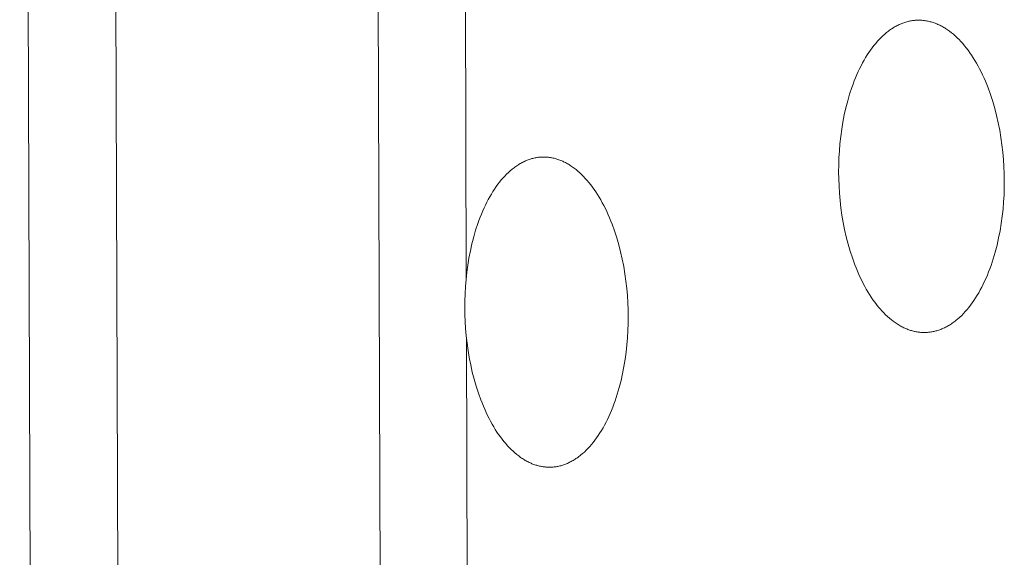
# Model space of a CAD drawing. Units: millimetres. Extents: x 0 to 17820, y 0 to 12600.
# Drawn here: x 4245 to 4342, y 4376 to 4429 of the extents above; entities that cross this region are included whole.
import ezdxf

# ---------------------------------------------------------------- set-up
doc = ezdxf.new("R2010")
doc.units = ezdxf.units.MM
doc.header["$MEASUREMENT"] = 0
doc.layers.add('Make2D$visible$lines', color=7, linetype='Continuous', true_color=0x000000)

msp = doc.modelspace()

# ---------------------------------------------------------------- linework, layer by layer
at = {"layer": 'Make2D$visible$lines', "color": 251, "lineweight": 20, "true_color": 0x696969}
for p, q in [((4246.195, 4210.468), (4244.628, 4681.328)), ((4254.889, 4210.85), (4253.968, 4490.008)), ((4288.92, 4403.306), (4288.77, 4450.35)), ((4280.148, 4442.318), (4280.818, 4233.923)), ((4332.897, 4428.752), (4332.802, 4428.732)), ((4332.991, 4428.771), (4332.897, 4428.752)), ((4333.085, 4428.788), (4332.991, 4428.771)), ((4333.179, 4428.802), (4333.085, 4428.788)), ((4333.273, 4428.814), (4333.179, 4428.802)), ((4333.366, 4428.824), (4333.273, 4428.814)), ((4333.459, 4428.833), (4333.366, 4428.824)), ((4333.552, 4428.839), (4333.459, 4428.833)), ((4333.645, 4428.843), (4333.552, 4428.839)), ((4333.737, 4428.845), (4333.645, 4428.843)), ((4333.829, 4428.845), (4333.737, 4428.845)), ((4333.92, 4428.844), (4333.829, 4428.845)), ((4334.011, 4428.84), (4333.92, 4428.844)), ((4334.102, 4428.834), (4334.011, 4428.84)), ((4334.193, 4428.827), (4334.102, 4428.834)), ((4334.285, 4428.818), (4334.193, 4428.827)), ((4334.377, 4428.806), (4334.285, 4428.818)), ((4334.47, 4428.793), (4334.377, 4428.806)), ((4334.563, 4428.777), (4334.47, 4428.793)), ((4334.656, 4428.76), (4334.563, 4428.777)), ((4334.749, 4428.74), (4334.656, 4428.76)), ((4330.803, 4427.768), (4330.71, 4427.696)), ((4330.898, 4427.837), (4330.803, 4427.768)), ((4330.992, 4427.904), (4330.898, 4427.837)), ((4331.087, 4427.969), (4330.992, 4427.904)), ((4331.181, 4428.031), (4331.087, 4427.969)), ((4331.276, 4428.091), (4331.181, 4428.031)), ((4331.371, 4428.149), (4331.276, 4428.091)), ((4331.467, 4428.204), (4331.371, 4428.149)), ((4331.562, 4428.257), (4331.467, 4428.204)), ((4331.658, 4428.307), (4331.562, 4428.257)), ((4331.753, 4428.355), (4331.658, 4428.307)), ((4331.849, 4428.401), (4331.753, 4428.355)), ((4331.944, 4428.444), (4331.849, 4428.401)), ((4332.04, 4428.485), (4331.944, 4428.444)), ((4332.136, 4428.524), (4332.04, 4428.485)), ((4332.231, 4428.561), (4332.136, 4428.524)), ((4332.327, 4428.595), (4332.231, 4428.561)), ((4332.422, 4428.627), (4332.327, 4428.595)), ((4332.517, 4428.656), (4332.422, 4428.627)), ((4332.612, 4428.684), (4332.517, 4428.656)), ((4332.707, 4428.709), (4332.612, 4428.684)), ((4332.802, 4428.732), (4332.707, 4428.709)), ((4334.843, 4428.719), (4334.749, 4428.74)), ((4334.937, 4428.695), (4334.843, 4428.719)), ((4335.032, 4428.669), (4334.937, 4428.695)), ((4335.126, 4428.641), (4335.032, 4428.669)), ((4335.221, 4428.611), (4335.126, 4428.641)), ((4335.316, 4428.578), (4335.221, 4428.611)), ((4335.411, 4428.544), (4335.316, 4428.578)), ((4335.507, 4428.507), (4335.411, 4428.544)), ((4335.602, 4428.467), (4335.507, 4428.507)), ((4335.698, 4428.426), (4335.602, 4428.467)), ((4335.794, 4428.382), (4335.698, 4428.426)), ((4335.89, 4428.336), (4335.794, 4428.382)), ((4335.986, 4428.288), (4335.89, 4428.336)), ((4336.082, 4428.237), (4335.986, 4428.288)), ((4336.178, 4428.184), (4336.082, 4428.237)), ((4336.274, 4428.129), (4336.178, 4428.184)), ((4336.37, 4428.071), (4336.274, 4428.129)), ((4336.466, 4428.011), (4336.37, 4428.071)), ((4336.562, 4427.949), (4336.466, 4428.011)), ((4336.658, 4427.884), (4336.562, 4427.949)), ((4336.849, 4427.747), (4336.658, 4427.884)), ((4329.882, 4426.94), (4329.703, 4426.746)), ((4330.063, 4427.125), (4329.882, 4426.94)), ((4330.246, 4427.3), (4330.063, 4427.125)), ((4330.43, 4427.465), (4330.246, 4427.3)), ((4330.616, 4427.621), (4330.43, 4427.465)), ((4330.71, 4427.696), (4330.616, 4427.621)), ((4337.04, 4427.601), (4336.849, 4427.747)), ((4337.23, 4427.445), (4337.04, 4427.601)), ((4337.418, 4427.28), (4337.23, 4427.445)), ((4337.606, 4427.105), (4337.418, 4427.28)), ((4337.792, 4426.92), (4337.606, 4427.105)), ((4337.976, 4426.726), (4337.792, 4426.92)), ((4329.014, 4425.878), (4328.848, 4425.639)), ((4329.182, 4426.108), (4329.014, 4425.878)), ((4329.353, 4426.33), (4329.182, 4426.108)), ((4329.527, 4426.542), (4329.353, 4426.33)), ((4329.703, 4426.746), (4329.527, 4426.542)), ((4338.159, 4426.523), (4337.976, 4426.726)), ((4338.339, 4426.311), (4338.159, 4426.523)), ((4338.518, 4426.089), (4338.339, 4426.311)), ((4338.693, 4425.858), (4338.518, 4426.089)), ((4338.867, 4425.619), (4338.693, 4425.858)), ((4328.373, 4424.871), (4328.222, 4424.6)), ((4328.528, 4425.135), (4328.373, 4424.871)), ((4328.686, 4425.391), (4328.528, 4425.135)), ((4328.848, 4425.639), (4328.686, 4425.391)), ((4339.037, 4425.371), (4338.867, 4425.619)), ((4339.204, 4425.115), (4339.037, 4425.371)), ((4339.368, 4424.85), (4339.204, 4425.115)), ((4339.529, 4424.577), (4339.368, 4424.85)), ((4327.932, 4424.034), (4327.793, 4423.74)), ((4328.075, 4424.32), (4327.932, 4424.034)), ((4328.222, 4424.6), (4328.075, 4424.32)), ((4339.686, 4424.297), (4339.529, 4424.577)), ((4339.84, 4424.009), (4339.686, 4424.297)), ((4339.989, 4423.714), (4339.84, 4424.009)), ((4327.528, 4423.134), (4327.402, 4422.822)), ((4327.658, 4423.44), (4327.528, 4423.134)), ((4327.793, 4423.74), (4327.658, 4423.44)), ((4340.135, 4423.413), (4339.989, 4423.714)), ((4340.276, 4423.104), (4340.135, 4423.413)), ((4340.413, 4422.79), (4340.276, 4423.104)), ((4327.165, 4422.181), (4326.947, 4421.52)), ((4327.281, 4422.504), (4327.165, 4422.181)), ((4327.402, 4422.822), (4327.281, 4422.504)), ((4340.546, 4422.469), (4340.413, 4422.79)), ((4340.674, 4422.143), (4340.546, 4422.469)), ((4340.917, 4421.476), (4340.674, 4422.143)), ((4326.947, 4421.52), (4326.749, 4420.843)), ((4341.14, 4420.791), (4340.917, 4421.476)), ((4326.571, 4420.152), (4326.413, 4419.45)), ((4326.749, 4420.843), (4326.571, 4420.152)), ((4341.343, 4420.091), (4341.14, 4420.791)), ((4341.526, 4419.38), (4341.343, 4420.091)), ((4326.413, 4419.45), (4326.276, 4418.741)), ((4341.689, 4418.659), (4341.526, 4419.38)), ((4326.159, 4418.027), (4326.061, 4417.311)), ((4326.276, 4418.741), (4326.159, 4418.027)), ((4341.832, 4417.934), (4341.689, 4418.659)), ((4326.061, 4417.311), (4325.984, 4416.595)), ((4341.954, 4417.205), (4341.832, 4417.934)), ((4342.056, 4416.476), (4341.954, 4417.205)), ((4325.984, 4416.595), (4325.925, 4415.883)), ((4342.139, 4415.75), (4342.056, 4416.476)), ((4295.345, 4415.087), (4295.251, 4415.057)), ((4295.439, 4415.113), (4295.345, 4415.087)), ((4295.532, 4415.138), (4295.439, 4415.113)), ((4295.626, 4415.161), (4295.532, 4415.138)), ((4295.719, 4415.181), (4295.626, 4415.161)), ((4295.812, 4415.199), (4295.719, 4415.181)), ((4295.905, 4415.216), (4295.812, 4415.199)), ((4295.998, 4415.23), (4295.905, 4415.216)), ((4296.09, 4415.242), (4295.998, 4415.23)), ((4296.182, 4415.251), (4296.09, 4415.242)), ((4296.274, 4415.259), (4296.182, 4415.251)), ((4296.366, 4415.265), (4296.274, 4415.259)), ((4296.457, 4415.269), (4296.366, 4415.265)), ((4296.548, 4415.271), (4296.457, 4415.269)), ((4296.638, 4415.271), (4296.548, 4415.271)), ((4296.728, 4415.269), (4296.638, 4415.271)), ((4296.818, 4415.265), (4296.728, 4415.269)), ((4296.908, 4415.26), (4296.818, 4415.265)), ((4296.998, 4415.252), (4296.908, 4415.26)), ((4297.088, 4415.242), (4296.998, 4415.252)), ((4297.179, 4415.231), (4297.088, 4415.242)), ((4297.27, 4415.217), (4297.179, 4415.231)), ((4297.362, 4415.202), (4297.27, 4415.217)), ((4297.454, 4415.184), (4297.362, 4415.202)), ((4297.546, 4415.165), (4297.454, 4415.184)), ((4297.639, 4415.143), (4297.546, 4415.165)), ((4297.732, 4415.119), (4297.639, 4415.143)), ((4297.825, 4415.093), (4297.732, 4415.119)), ((4297.918, 4415.065), (4297.825, 4415.093)), ((4325.884, 4415.177), (4325.862, 4414.478)), ((4325.925, 4415.883), (4325.884, 4415.177)), ((4342.203, 4415.03), (4342.139, 4415.75)), ((4293.562, 4414.137), (4293.47, 4414.064)), ((4293.655, 4414.208), (4293.562, 4414.137)), ((4293.747, 4414.277), (4293.655, 4414.208)), ((4293.84, 4414.344), (4293.747, 4414.277)), ((4293.934, 4414.408), (4293.84, 4414.344)), ((4294.027, 4414.469), (4293.934, 4414.408)), ((4294.121, 4414.529), (4294.027, 4414.469)), ((4294.215, 4414.586), (4294.121, 4414.529)), ((4294.309, 4414.64), (4294.215, 4414.586)), ((4294.403, 4414.692), (4294.309, 4414.64)), ((4294.497, 4414.742), (4294.403, 4414.692)), ((4294.591, 4414.79), (4294.497, 4414.742)), ((4294.685, 4414.835), (4294.591, 4414.79)), ((4294.78, 4414.878), (4294.685, 4414.835)), ((4294.874, 4414.918), (4294.78, 4414.878)), ((4294.968, 4414.956), (4294.874, 4414.918)), ((4295.063, 4414.992), (4294.968, 4414.956)), ((4295.157, 4415.026), (4295.063, 4414.992)), ((4295.251, 4415.057), (4295.157, 4415.026)), ((4298.012, 4415.035), (4297.918, 4415.065)), ((4298.105, 4415.002), (4298.012, 4415.035)), ((4298.199, 4414.967), (4298.105, 4415.002)), ((4298.293, 4414.931), (4298.199, 4414.967)), ((4298.388, 4414.891), (4298.293, 4414.931)), ((4298.482, 4414.85), (4298.388, 4414.891)), ((4298.577, 4414.806), (4298.482, 4414.85)), ((4298.671, 4414.76), (4298.577, 4414.806)), ((4298.766, 4414.712), (4298.671, 4414.76)), ((4298.861, 4414.662), (4298.766, 4414.712)), ((4298.955, 4414.609), (4298.861, 4414.662)), ((4299.05, 4414.554), (4298.955, 4414.609)), ((4299.145, 4414.496), (4299.05, 4414.554)), ((4299.239, 4414.436), (4299.145, 4414.496)), ((4299.334, 4414.374), (4299.239, 4414.436)), ((4299.429, 4414.309), (4299.334, 4414.374)), ((4299.617, 4414.173), (4299.429, 4414.309)), ((4299.805, 4414.027), (4299.617, 4414.173)), ((4325.862, 4414.478), (4325.856, 4413.79)), ((4342.248, 4414.317), (4342.203, 4415.03)), ((4342.275, 4413.613), (4342.248, 4414.317)), ((4292.57, 4413.196), (4292.396, 4412.995)), ((4292.746, 4413.389), (4292.57, 4413.196)), ((4292.924, 4413.572), (4292.746, 4413.389)), ((4293.104, 4413.745), (4292.924, 4413.572)), ((4293.286, 4413.909), (4293.104, 4413.745)), ((4293.47, 4414.064), (4293.286, 4413.909)), ((4299.993, 4413.872), (4299.805, 4414.027)), ((4300.179, 4413.707), (4299.993, 4413.872)), ((4300.364, 4413.533), (4300.179, 4413.707)), ((4300.547, 4413.349), (4300.364, 4413.533)), ((4300.729, 4413.156), (4300.547, 4413.349)), ((4300.909, 4412.954), (4300.729, 4413.156)), ((4325.866, 4413.1), (4325.856, 4413.79)), ((4342.285, 4412.922), (4342.275, 4413.613)), ((4291.89, 4412.336), (4291.727, 4412.099)), ((4292.055, 4412.565), (4291.89, 4412.336)), ((4292.224, 4412.784), (4292.055, 4412.565)), ((4292.396, 4412.995), (4292.224, 4412.784)), ((4301.087, 4412.743), (4300.909, 4412.954)), ((4301.263, 4412.522), (4301.087, 4412.743)), ((4301.437, 4412.293), (4301.263, 4412.522)), ((4301.607, 4412.055), (4301.437, 4412.293)), ((4325.893, 4412.399), (4325.866, 4413.1)), ((4325.938, 4411.688), (4325.893, 4412.399)), ((4342.279, 4412.231), (4342.256, 4411.53)), ((4342.285, 4412.922), (4342.279, 4412.231)), ((4291.258, 4411.338), (4291.109, 4411.069)), ((4291.411, 4411.6), (4291.258, 4411.338)), ((4291.567, 4411.854), (4291.411, 4411.6)), ((4291.727, 4412.099), (4291.567, 4411.854)), ((4301.775, 4411.808), (4301.607, 4412.055)), ((4301.94, 4411.553), (4301.775, 4411.808)), ((4302.102, 4411.29), (4301.94, 4411.553)), ((4302.261, 4411.019), (4302.102, 4411.29)), ((4326.001, 4410.969), (4325.938, 4411.688)), ((4342.256, 4411.53), (4342.215, 4410.822)), ((4290.686, 4410.217), (4290.553, 4409.919)), ((4290.823, 4410.508), (4290.686, 4410.217)), ((4290.964, 4410.792), (4290.823, 4410.508)), ((4291.109, 4411.069), (4290.964, 4410.792)), ((4302.416, 4410.74), (4302.261, 4411.019)), ((4302.567, 4410.454), (4302.416, 4410.74)), ((4302.715, 4410.16), (4302.567, 4410.454)), ((4326.083, 4410.245), (4326.001, 4410.969)), ((4326.185, 4409.519), (4326.083, 4410.245)), ((4342.215, 4410.822), (4342.156, 4410.107)), ((4290.301, 4409.306), (4290.181, 4408.99)), ((4290.425, 4409.615), (4290.301, 4409.306)), ((4290.553, 4409.919), (4290.425, 4409.615)), ((4302.859, 4409.86), (4302.715, 4410.16)), ((4302.998, 4409.554), (4302.859, 4409.86)), ((4303.133, 4409.241), (4302.998, 4409.554)), ((4303.264, 4408.923), (4303.133, 4409.241)), ((4326.306, 4408.792), (4326.185, 4409.519)), ((4342.078, 4409.39), (4341.98, 4408.672)), ((4342.156, 4410.107), (4342.078, 4409.39)), ((4290.067, 4408.67), (4289.852, 4408.014)), ((4290.181, 4408.99), (4290.067, 4408.67)), ((4303.391, 4408.599), (4303.264, 4408.923)), ((4303.63, 4407.935), (4303.391, 4408.599)), ((4326.448, 4408.068), (4326.306, 4408.792)), ((4341.98, 4408.672), (4341.862, 4407.956)), ((4289.657, 4407.342), (4289.481, 4406.656)), ((4289.852, 4408.014), (4289.657, 4407.342)), ((4303.85, 4407.255), (4303.63, 4407.935)), ((4326.61, 4407.35), (4326.448, 4408.068)), ((4326.792, 4406.64), (4326.61, 4407.35)), ((4341.862, 4407.956), (4341.724, 4407.245)), ((4289.481, 4406.656), (4289.326, 4405.96)), ((4304.051, 4406.559), (4303.85, 4407.255)), ((4304.232, 4405.852), (4304.051, 4406.559)), ((4326.995, 4405.941), (4326.792, 4406.64)), ((4341.565, 4406.542), (4341.386, 4405.85)), ((4341.724, 4407.245), (4341.565, 4406.542)), ((4289.326, 4405.96), (4289.19, 4405.256)), ((4304.392, 4405.137), (4304.232, 4405.852)), ((4327.217, 4405.258), (4326.995, 4405.941)), ((4341.386, 4405.85), (4341.187, 4405.171)), ((4289.075, 4404.547), (4288.979, 4403.836)), ((4289.19, 4405.256), (4289.075, 4404.547)), ((4304.533, 4404.416), (4304.392, 4405.137)), ((4304.654, 4403.692), (4304.533, 4404.416)), ((4327.458, 4404.591), (4327.217, 4405.258)), ((4327.586, 4404.266), (4327.458, 4404.591)), ((4340.968, 4404.51), (4340.851, 4404.186)), ((4341.08, 4404.838), (4340.968, 4404.51)), ((4341.187, 4405.171), (4341.08, 4404.838)), ((4288.979, 4403.836), (4288.902, 4403.126)), ((4304.755, 4402.968), (4304.654, 4403.692)), ((4327.718, 4403.946), (4327.586, 4404.266)), ((4327.854, 4403.631), (4327.718, 4403.946)), ((4327.995, 4403.323), (4327.854, 4403.631)), ((4340.603, 4403.555), (4340.472, 4403.249)), ((4340.729, 4403.868), (4340.603, 4403.555)), ((4340.851, 4404.186), (4340.729, 4403.868)), ((4288.845, 4402.419), (4288.805, 4401.717)), ((4288.902, 4403.126), (4288.845, 4402.419)), ((4304.836, 4402.247), (4304.755, 4402.968)), ((4328.14, 4403.022), (4327.995, 4403.323)), ((4328.289, 4402.727), (4328.14, 4403.022)), ((4328.442, 4402.439), (4328.289, 4402.727)), ((4328.598, 4402.159), (4328.442, 4402.439)), ((4340.198, 4402.655), (4340.054, 4402.369)), ((4340.337, 4402.949), (4340.198, 4402.655)), ((4340.472, 4403.249), (4340.337, 4402.949)), ((4288.805, 4401.717), (4288.782, 4401.024)), ((4304.899, 4401.531), (4304.836, 4402.247)), ((4304.944, 4400.823), (4304.899, 4401.531)), ((4328.758, 4401.886), (4328.598, 4402.159)), ((4328.922, 4401.621), (4328.758, 4401.886)), ((4329.089, 4401.365), (4328.922, 4401.621)), ((4339.599, 4401.554), (4339.439, 4401.299)), ((4339.754, 4401.818), (4339.599, 4401.554)), ((4339.906, 4402.09), (4339.754, 4401.818)), ((4340.054, 4402.369), (4339.906, 4402.09)), ((4288.782, 4401.024), (4288.776, 4400.34)), ((4304.97, 4400.124), (4304.944, 4400.823)), ((4329.258, 4401.116), (4329.089, 4401.365)), ((4329.431, 4400.877), (4329.258, 4401.116)), ((4329.606, 4400.646), (4329.431, 4400.877)), ((4329.784, 4400.424), (4329.606, 4400.646)), ((4329.964, 4400.211), (4329.784, 4400.424)), ((4338.942, 4400.582), (4338.77, 4400.361)), ((4339.111, 4400.812), (4338.942, 4400.582)), ((4339.277, 4401.051), (4339.111, 4400.812)), ((4339.439, 4401.299), (4339.277, 4401.051)), ((4288.776, 4400.34), (4288.787, 4399.655)), ((4288.787, 4399.655), (4288.814, 4398.958)), ((4304.981, 4399.437), (4304.97, 4400.124)), ((4330.146, 4400.007), (4329.964, 4400.211)), ((4330.329, 4399.812), (4330.146, 4400.007)), ((4330.515, 4399.627), (4330.329, 4399.812)), ((4330.702, 4399.452), (4330.515, 4399.627)), ((4330.89, 4399.285), (4330.702, 4399.452)), ((4338.058, 4399.569), (4337.875, 4399.395)), ((4338.24, 4399.753), (4338.058, 4399.569)), ((4338.419, 4399.946), (4338.24, 4399.753)), ((4338.596, 4400.149), (4338.419, 4399.946)), ((4338.77, 4400.361), (4338.596, 4400.149)), ((4288.814, 4398.958), (4288.858, 4398.252)), ((4304.952, 4398.056), (4304.975, 4398.751)), ((4304.975, 4398.751), (4304.981, 4399.437)), ((4331.08, 4399.129), (4330.89, 4399.285)), ((4331.27, 4398.982), (4331.08, 4399.129)), ((4331.461, 4398.844), (4331.27, 4398.982)), ((4331.556, 4398.779), (4331.461, 4398.844)), ((4331.652, 4398.716), (4331.556, 4398.779)), ((4331.748, 4398.655), (4331.652, 4398.716)), ((4331.844, 4398.597), (4331.748, 4398.655)), ((4331.94, 4398.541), (4331.844, 4398.597)), ((4332.036, 4398.488), (4331.94, 4398.541)), ((4332.131, 4398.437), (4332.036, 4398.488)), ((4336.651, 4398.496), (4336.556, 4398.444)), ((4336.747, 4398.55), (4336.651, 4398.496)), ((4336.842, 4398.608), (4336.747, 4398.55)), ((4336.937, 4398.667), (4336.842, 4398.608)), ((4337.032, 4398.729), (4336.937, 4398.667)), ((4337.127, 4398.793), (4337.032, 4398.729)), ((4337.222, 4398.86), (4337.127, 4398.793)), ((4337.316, 4398.929), (4337.222, 4398.86)), ((4337.41, 4399.001), (4337.316, 4398.929)), ((4337.504, 4399.075), (4337.41, 4399.001)), ((4337.69, 4399.23), (4337.504, 4399.075)), ((4337.875, 4399.395), (4337.69, 4399.23)), ((4288.858, 4398.252), (4288.92, 4397.539)), ((4288.92, 4397.539), (4289.001, 4396.82)), ((4304.912, 4397.352), (4304.952, 4398.056)), ((4332.227, 4398.388), (4332.131, 4398.437)), ((4332.323, 4398.341), (4332.227, 4398.388)), ((4332.419, 4398.297), (4332.323, 4398.341)), ((4332.514, 4398.255), (4332.419, 4398.297)), ((4332.61, 4398.216), (4332.514, 4398.255)), ((4332.705, 4398.178), (4332.61, 4398.216)), ((4332.8, 4398.143), (4332.705, 4398.178)), ((4332.895, 4398.11), (4332.8, 4398.143)), ((4332.99, 4398.079), (4332.895, 4398.11)), ((4333.085, 4398.051), (4332.99, 4398.079)), ((4333.179, 4398.024), (4333.085, 4398.051)), ((4333.273, 4398), (4333.179, 4398.024)), ((4333.367, 4397.978), (4333.273, 4398)), ((4333.46, 4397.958), (4333.367, 4397.978)), ((4333.553, 4397.94), (4333.46, 4397.958)), ((4333.646, 4397.924), (4333.553, 4397.94)), ((4333.739, 4397.91), (4333.646, 4397.924)), ((4333.831, 4397.898), (4333.739, 4397.91)), ((4333.923, 4397.888), (4333.831, 4397.898)), ((4334.014, 4397.88), (4333.923, 4397.888)), ((4334.105, 4397.874), (4334.014, 4397.88)), ((4334.196, 4397.87), (4334.105, 4397.874)), ((4334.287, 4397.868), (4334.196, 4397.87)), ((4334.379, 4397.867), (4334.287, 4397.868)), ((4334.471, 4397.869), (4334.379, 4397.867)), ((4334.564, 4397.873), (4334.471, 4397.869)), ((4334.656, 4397.878), (4334.564, 4397.873)), ((4334.75, 4397.886), (4334.656, 4397.878)), ((4334.843, 4397.896), (4334.75, 4397.886)), ((4334.937, 4397.907), (4334.843, 4397.896)), ((4335.031, 4397.921), (4334.937, 4397.907)), ((4335.125, 4397.937), (4335.031, 4397.921)), ((4335.219, 4397.955), (4335.125, 4397.937)), ((4335.314, 4397.975), (4335.219, 4397.955)), ((4335.409, 4397.998), (4335.314, 4397.975)), ((4335.504, 4398.023), (4335.409, 4397.998)), ((4335.599, 4398.049), (4335.504, 4398.023)), ((4335.695, 4398.078), (4335.599, 4398.049)), ((4335.79, 4398.11), (4335.695, 4398.078)), ((4335.886, 4398.143), (4335.79, 4398.11)), ((4335.981, 4398.179), (4335.886, 4398.143)), ((4336.077, 4398.217), (4335.981, 4398.179)), ((4336.173, 4398.258), (4336.077, 4398.217)), ((4336.269, 4398.301), (4336.173, 4398.258)), ((4336.364, 4398.346), (4336.269, 4398.301)), ((4336.46, 4398.394), (4336.364, 4398.346)), ((4336.556, 4398.444), (4336.46, 4398.394)), ((4289.32, 4277.672), (4288.939, 4397.357)), ((4289.001, 4396.82), (4289.102, 4396.098)), ((4304.777, 4395.931), (4304.854, 4396.643)), ((4304.854, 4396.643), (4304.912, 4397.352)), ((4289.102, 4396.098), (4289.222, 4395.376)), ((4304.68, 4395.218), (4304.777, 4395.931)), ((4289.222, 4395.376), (4289.362, 4394.657)), ((4289.362, 4394.657), (4289.522, 4393.943)), ((4304.564, 4394.507), (4304.68, 4395.218)), ((4289.522, 4393.943), (4289.702, 4393.237)), ((4304.272, 4393.104), (4304.428, 4393.802)), ((4304.428, 4393.802), (4304.564, 4394.507)), ((4289.702, 4393.237), (4289.901, 4392.543)), ((4304.095, 4392.417), (4304.272, 4393.104)), ((4289.901, 4392.543), (4290.12, 4391.864)), ((4290.12, 4391.864), (4290.358, 4391.201)), ((4303.683, 4391.087), (4303.899, 4391.744)), ((4303.899, 4391.744), (4304.095, 4392.417)), ((4290.358, 4391.201), (4290.484, 4390.878)), ((4290.484, 4390.878), (4290.614, 4390.56)), ((4303.448, 4390.451), (4303.568, 4390.766)), ((4303.568, 4390.766), (4303.683, 4391.087)), ((4290.614, 4390.56), (4290.749, 4390.247)), ((4290.749, 4390.247), (4290.888, 4389.941)), ((4290.888, 4389.941), (4291.031, 4389.641)), ((4303.061, 4389.539), (4303.194, 4389.836)), ((4303.194, 4389.836), (4303.323, 4390.141)), ((4303.323, 4390.141), (4303.448, 4390.451)), ((4291.031, 4389.641), (4291.178, 4389.348)), ((4291.178, 4389.348), (4291.329, 4389.062)), ((4291.329, 4389.062), (4291.483, 4388.783)), ((4291.483, 4388.783), (4291.641, 4388.512)), ((4302.636, 4388.687), (4302.782, 4388.964)), ((4302.782, 4388.964), (4302.923, 4389.248)), ((4302.923, 4389.248), (4303.061, 4389.539)), ((4291.641, 4388.512), (4291.802, 4388.248)), ((4291.802, 4388.248), (4291.967, 4387.993)), ((4291.967, 4387.993), (4292.134, 4387.746)), ((4292.134, 4387.746), (4292.305, 4387.508)), ((4302.016, 4387.657), (4302.176, 4387.902)), ((4302.176, 4387.902), (4302.333, 4388.156)), ((4302.333, 4388.156), (4302.486, 4388.417)), ((4302.486, 4388.417), (4302.636, 4388.687)), ((4292.305, 4387.508), (4292.477, 4387.278)), ((4292.477, 4387.278), (4292.653, 4387.057)), ((4292.653, 4387.057), (4292.83, 4386.845)), ((4292.83, 4386.845), (4293.01, 4386.642)), ((4301.17, 4386.562), (4301.344, 4386.763)), ((4301.344, 4386.763), (4301.516, 4386.973)), ((4301.516, 4386.973), (4301.686, 4387.192)), ((4301.686, 4387.192), (4301.852, 4387.42)), ((4301.852, 4387.42), (4302.016, 4387.657)), ((4293.01, 4386.642), (4293.191, 4386.449)), ((4293.191, 4386.449), (4293.374, 4386.264)), ((4293.374, 4386.264), (4293.559, 4386.089)), ((4293.559, 4386.089), (4293.744, 4385.924)), ((4293.744, 4385.924), (4293.931, 4385.768)), ((4300.267, 4385.698), (4300.451, 4385.852)), ((4300.451, 4385.852), (4300.633, 4386.015)), ((4300.633, 4386.015), (4300.814, 4386.188)), ((4300.814, 4386.188), (4300.993, 4386.37)), ((4300.993, 4386.37), (4301.17, 4386.562)), ((4293.931, 4385.768), (4294.119, 4385.621)), ((4294.119, 4385.621), (4294.307, 4385.484)), ((4294.307, 4385.484), (4294.401, 4385.419)), ((4294.401, 4385.419), (4294.496, 4385.357)), ((4294.496, 4385.357), (4294.59, 4385.296)), ((4294.59, 4385.296), (4294.685, 4385.238)), ((4294.685, 4385.238), (4294.779, 4385.183)), ((4294.779, 4385.183), (4294.874, 4385.129)), ((4294.874, 4385.129), (4294.969, 4385.078)), ((4294.969, 4385.078), (4295.063, 4385.03)), ((4295.063, 4385.03), (4295.158, 4384.983)), ((4295.158, 4384.983), (4295.252, 4384.939)), ((4295.252, 4384.939), (4295.346, 4384.897)), ((4295.346, 4384.897), (4295.44, 4384.858)), ((4295.44, 4384.858), (4295.534, 4384.82)), ((4295.534, 4384.82), (4295.628, 4384.785)), ((4298.671, 4384.778), (4298.766, 4384.813)), ((4298.766, 4384.813), (4298.86, 4384.851)), ((4298.86, 4384.851), (4298.954, 4384.891)), ((4298.954, 4384.891), (4299.049, 4384.933)), ((4299.049, 4384.933), (4299.143, 4384.978)), ((4299.143, 4384.978), (4299.238, 4385.025)), ((4299.238, 4385.025), (4299.332, 4385.074)), ((4299.332, 4385.074), (4299.426, 4385.126)), ((4299.426, 4385.126), (4299.52, 4385.18)), ((4299.52, 4385.18), (4299.614, 4385.236)), ((4299.614, 4385.236), (4299.708, 4385.295)), ((4299.708, 4385.295), (4299.802, 4385.356)), ((4299.802, 4385.356), (4299.895, 4385.42)), ((4299.895, 4385.42), (4299.989, 4385.486)), ((4299.989, 4385.486), (4300.082, 4385.554)), ((4300.082, 4385.554), (4300.175, 4385.625)), ((4300.175, 4385.625), (4300.267, 4385.698)), ((4295.628, 4384.785), (4295.722, 4384.752)), ((4295.722, 4384.752), (4295.815, 4384.721)), ((4295.815, 4384.721), (4295.909, 4384.693)), ((4295.909, 4384.693), (4296.002, 4384.666)), ((4296.002, 4384.666), (4296.094, 4384.642)), ((4296.094, 4384.642), (4296.187, 4384.619)), ((4296.187, 4384.619), (4296.279, 4384.599)), ((4296.279, 4384.599), (4296.371, 4384.581)), ((4296.371, 4384.581), (4296.463, 4384.565)), ((4296.463, 4384.565), (4296.554, 4384.551)), ((4296.554, 4384.551), (4296.645, 4384.539)), ((4296.645, 4384.539), (4296.735, 4384.529)), ((4296.735, 4384.529), (4296.825, 4384.521)), ((4296.825, 4384.521), (4296.915, 4384.515)), ((4296.915, 4384.515), (4297.005, 4384.51)), ((4297.005, 4384.51), (4297.095, 4384.508)), ((4297.095, 4384.508), (4297.185, 4384.507)), ((4297.185, 4384.507), (4297.276, 4384.509)), ((4297.276, 4384.509), (4297.367, 4384.512)), ((4297.367, 4384.512), (4297.459, 4384.518)), ((4297.459, 4384.518), (4297.551, 4384.525)), ((4297.551, 4384.525), (4297.643, 4384.534)), ((4297.643, 4384.534), (4297.735, 4384.546)), ((4297.735, 4384.546), (4297.828, 4384.559)), ((4297.828, 4384.559), (4297.921, 4384.575)), ((4297.921, 4384.575), (4298.014, 4384.593)), ((4298.014, 4384.593), (4298.108, 4384.612)), ((4298.108, 4384.612), (4298.201, 4384.634)), ((4298.201, 4384.634), (4298.295, 4384.659)), ((4298.295, 4384.659), (4298.389, 4384.685)), ((4298.389, 4384.685), (4298.483, 4384.714)), ((4298.483, 4384.714), (4298.577, 4384.745)), ((4298.577, 4384.745), (4298.671, 4384.778))]:
    msp.add_line(p, q, dxfattribs=at)

doc.saveas('drawing.dxf')
